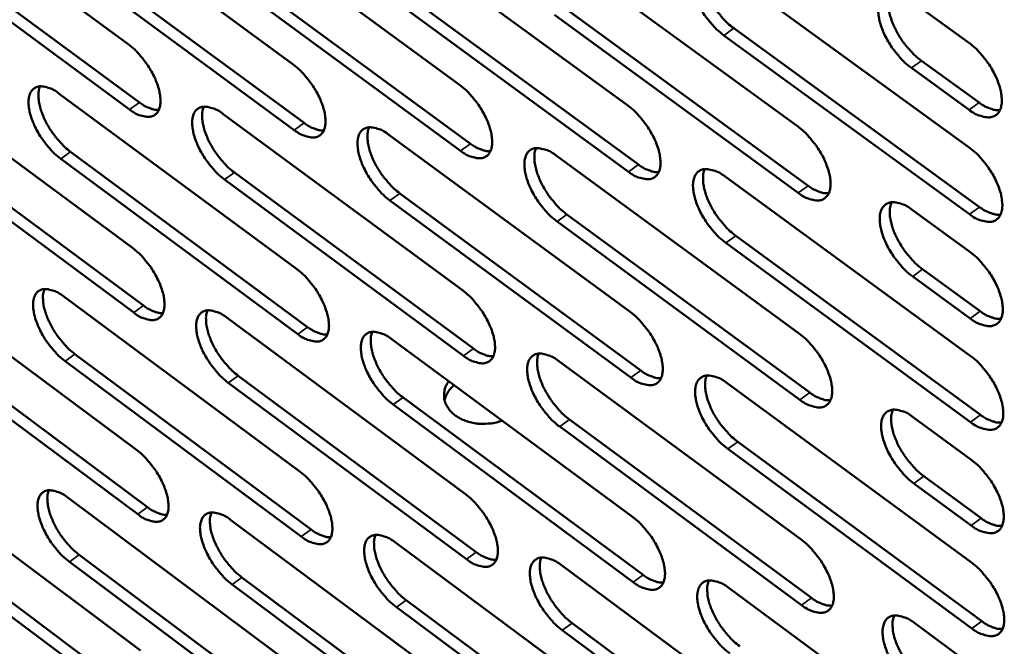
# Model space of a CAD drawing. Units: millimetres. Extents: x 65 to 5854, y 100 to 4100.
# Drawn here: x 4970 to 5055, y 2497 to 2551 of the extents above; entities that cross this region are included whole.
import ezdxf

# ---------------------------------------------------------------- set-up
doc = ezdxf.new("R2010")
doc.units = ezdxf.units.MM
doc.header["$LTSCALE"] = 20
doc.layers.add('Visible (ISO)', color=7, linetype='Continuous', lineweight=50)
doc.layers.add('Visible Narrow (ISO)', color=7, linetype='Continuous', lineweight=35)

msp = doc.modelspace()

# ---------------------------------------------------------------- linework, layer by layer
at = {"layer": 'Visible (ISO)'}
for p, q in [((4959.464, 2563.84), (4979.694, 2548.953)), ((4973.416, 2562.189), (4993.808, 2547.22)), ((4987.506, 2560.522), (5008.063, 2545.471)), ((4960.447, 2558.851), (4980.654, 2543.961)), ((5001.737, 2558.838), (5022.461, 2543.704)), ((4979.808, 2543.363), (4959.601, 2558.258)), ((4974.385, 2557.178), (4994.754, 2542.207)), ((5016.111, 2557.137), (5037.004, 2541.919)), ((4993.906, 2541.605), (4973.538, 2556.581)), ((4988.461, 2555.488), (5008.994, 2540.435)), ((5030.629, 2555.419), (5051.694, 2540.116)), ((5008.145, 2539.83), (4987.612, 2554.888)), ((5002.677, 2553.781), (5023.377, 2538.645)), ((5022.526, 2538.037), (5001.826, 2553.178)), ((5046.705, 2552.662), (5051.646, 2549.081)), ((5017.036, 2552.057), (5037.904, 2536.837)), ((5037.052, 2536.226), (5016.183, 2551.451)), ((5031.539, 2550.316), (5052.579, 2535.011)), ((5051.724, 2534.396), (5030.685, 2549.706)), ((5047.597, 2547.535), (5052.533, 2543.954)), ((5051.677, 2543.34), (5046.741, 2546.922)), ((4959.893, 2546.439), (4980.051, 2531.529)), ((4973.796, 2544.708), (4994.114, 2529.717)), ((4987.836, 2542.961), (5008.318, 2527.887)), ((4960.872, 2541.491), (4981.007, 2526.58)), ((4980.164, 2525.981), (4960.03, 2540.897)), ((5002.016, 2541.196), (5022.664, 2526.039)), ((4994.212, 2524.143), (4973.917, 2539.141)), ((4974.761, 2539.739), (4995.057, 2524.746)), ((5016.337, 2539.413), (5037.153, 2524.172)), ((5008.399, 2522.288), (4987.941, 2537.368)), ((4988.787, 2537.969), (5009.246, 2522.894)), ((5030.803, 2537.612), (5051.789, 2522.287)), ((5022.728, 2520.414), (5002.105, 2535.578)), ((5002.952, 2536.181), (5023.576, 2521.023)), ((5046.819, 2534.77), (5051.742, 2531.185)), ((5017.259, 2534.376), (5038.05, 2519.134)), ((5037.201, 2518.521), (5016.409, 2533.769)), ((5031.709, 2532.553), (5052.67, 2517.225)), ((5051.819, 2516.609), (5030.858, 2531.942)), ((5047.708, 2529.688), (5052.625, 2526.102)), ((4960.319, 2529.164), (4980.405, 2514.233)), ((5051.772, 2525.486), (5046.855, 2529.073)), ((4974.173, 2527.355), (4994.419, 2512.343)), ((4988.163, 2525.528), (5008.571, 2510.434)), ((4961.294, 2524.258), (4981.357, 2509.325)), ((4980.518, 2508.725), (4960.455, 2523.663)), ((5002.292, 2523.684), (5022.865, 2508.505)), ((4975.134, 2522.427), (4995.357, 2507.413)), ((4994.516, 2506.81), (4974.293, 2521.829)), ((5016.562, 2521.82), (5037.301, 2506.558)), ((4989.111, 2520.579), (5009.495, 2505.482)), ((5008.652, 2504.876), (4988.268, 2519.977)), ((5030.975, 2519.938), (5051.883, 2504.591)), ((5003.225, 2518.712), (5023.774, 2503.532)), ((5022.929, 2502.922), (5002.381, 2518.107)), ((5046.931, 2517.013), (5051.836, 2513.422)), ((5037.349, 2500.949), (5016.634, 2516.218)), ((5017.48, 2516.826), (5038.195, 2501.562)), ((5031.877, 2514.922), (5052.761, 2499.573)), ((5051.913, 2498.956), (5031.029, 2514.311)), ((4960.742, 2512.015), (4980.756, 2497.063)), ((5047.817, 2511.974), (5052.716, 2508.383)), ((5051.866, 2507.766), (5046.967, 2511.359)), ((4974.547, 2510.129), (4994.721, 2495.096)), ((4988.489, 2508.224), (5008.823, 2493.108)), ((4961.713, 2507.149), (4981.705, 2492.196)), ((4980.868, 2491.595), (4960.877, 2506.553)), ((5002.567, 2506.301), (5023.065, 2491.101)), ((4975.505, 2505.242), (4995.655, 2490.207)), ((4994.817, 2489.603), (4974.667, 2504.643)), ((5016.785, 2504.358), (5037.449, 2489.074)), ((5008.903, 2487.591), (4988.592, 2502.713)), ((4989.432, 2503.316), (5009.743, 2488.199)), ((5031.145, 2502.396), (5051.976, 2487.027)), ((5003.496, 2501.37), (5023.97, 2486.17)), ((5023.128, 2485.559), (5002.655, 2500.765)), ((5017.7, 2499.406), (5038.339, 2484.121)), ((5047.043, 2499.388), (5051.93, 2495.793)), ((5037.495, 2483.507), (5016.857, 2498.797))]:
    msp.add_line(p, q, dxfattribs=at)
at = {"layer": 'Visible (ISO)', "flags": 128}
for points in [[(5030.685, 2549.706, -0.020046), (5030.111, 2550.176, -0.03578), (5029.821, 2550.474, -0.005912), (5029.213, 2551.21, -0.019302), (5029.039, 2551.445, -0.019277), (5028.713, 2551.961, -0.018431), (5028.415, 2552.526, -0.023182), (5028.202, 2553.024, -0.020371), (5028.01, 2553.61, -0.032104), (5027.914, 2554.057, -0.027384), (5027.865, 2554.591, -0.049838), (5027.889, 2554.981, -0.047797), (5027.992, 2555.375, -0.075156), (5028.151, 2555.664, -0.078348), (5028.38, 2555.883, -0.078726), (5028.666, 2556.02, -0.075514), (5028.992, 2556.066, -0.048345), (5029.233, 2556.04, -0.021275), (5029.767, 2555.906, -0.056577), (5030.165, 2555.738, -0.043312), (5030.629, 2555.419)], [(5028.88, 2556.06, 0.033814), (5028.753, 2555.652, 0.060327), (5028.725, 2555.414, 0.015114), (5028.745, 2554.86, 0.031912), (5028.779, 2554.6, 0.020014), (5028.898, 2554.103, 0.022956), (5029.038, 2553.679, 0.016997), (5029.252, 2553.173, 0.018412), (5029.482, 2552.721, 0.016269), (5029.766, 2552.245, 0.016494), (5030.078, 2551.796, 0.017366), (5030.221, 2551.615, 0.004707), (5030.781, 2550.973, 0.032448), (5031.035, 2550.722, 0.017877), (5031.539, 2550.316)], [(5046.741, 2546.922, -0.020112), (5046.163, 2547.394, -0.035859), (5045.87, 2547.694, -0.005945), (5045.258, 2548.434, -0.019367), (5045.082, 2548.671, -0.019389), (5044.755, 2549.19, -0.018525), (5044.455, 2549.757, -0.023338), (5044.242, 2550.258, -0.02051), (5044.05, 2550.847, -0.032325), (5043.954, 2551.297, -0.027622), (5043.906, 2551.833, -0.050095), (5043.932, 2552.225, -0.048125), (5044.038, 2552.62, -0.075147), (5044.199, 2552.911, -0.078223), (5044.432, 2553.13, -0.078175), (5044.721, 2553.268, -0.075033), (5045.051, 2553.314, -0.048027), (5045.295, 2553.288, -0.021144), (5045.834, 2553.153, -0.056454), (5046.235, 2552.983, -0.043134), (5046.705, 2552.662)], [(5044.927, 2553.306, 0.033949), (5044.797, 2552.897, 0.060482), (5044.769, 2552.657, 0.015206), (5044.788, 2552.101, 0.03205), (5044.821, 2551.839, 0.020131), (5044.94, 2551.34, 0.023076), (5045.08, 2550.914, 0.017082), (5045.295, 2550.406, 0.018507), (5045.526, 2549.951, 0.016333), (5045.812, 2549.474, 0.016569), (5046.125, 2549.022, 0.017408), (5046.27, 2548.841, 0.004726), (5046.833, 2548.196, 0.032495), (5047.089, 2547.944, 0.017918), (5047.597, 2547.535)], [(5051.646, 2549.081, -0.020146), (5052.227, 2548.608, -0.035909), (5052.521, 2548.308, -0.005968), (5053.134, 2547.566, -0.0194), (5053.311, 2547.328, -0.019447), (5053.639, 2546.808, -0.018571), (5053.94, 2546.239, -0.023428), (5054.154, 2545.737, -0.020587), (5054.346, 2545.147, -0.032482), (5054.441, 2544.696, -0.027791), (5054.488, 2544.159, -0.050352), (5054.461, 2543.766, -0.048495), (5054.354, 2543.372, -0.075348), (5054.19, 2543.082, -0.078446), (5053.956, 2542.864, -0.077886), (5053.666, 2542.727, -0.074789), (5053.334, 2542.683, -0.047666), (5053.09, 2542.71, -0.02099), (5052.549, 2542.847, -0.05622), (5052.148, 2543.017, -0.042892), (5051.677, 2543.34)], [(4979.694, 2548.953, -0.019766), (4980.252, 2548.49, -0.035408), (4980.534, 2548.199, -0.005771), (4981.128, 2547.475, -0.019024), (4981.298, 2547.246, -0.018897), (4981.617, 2546.739, -0.018088), (4981.91, 2546.186, -0.022712), (4982.12, 2545.697, -0.019925), (4982.31, 2545.122, -0.031533), (4982.407, 2544.686, -0.026737), (4982.46, 2544.161, -0.049375), (4982.441, 2543.781, -0.047248), (4982.345, 2543.395, -0.075735), (4982.194, 2543.113, -0.07943), (4981.976, 2542.9, -0.080477), (4981.703, 2542.767, -0.076966), (4981.389, 2542.724, -0.048837), (4981.156, 2542.75, -0.021435), (4980.642, 2542.883, -0.056522), (4980.256, 2543.051, -0.043483), (4979.808, 2543.363)], [(4993.808, 2547.22, -0.019829), (4994.37, 2546.756, -0.035488), (4994.654, 2546.463, -0.005803), (4995.252, 2545.735, -0.019087), (4995.423, 2545.505, -0.018999), (4995.744, 2544.995, -0.018175), (4996.038, 2544.439, -0.02285), (4996.249, 2543.949, -0.020048), (4996.44, 2543.371, -0.031725), (4996.536, 2542.932, -0.026945), (4996.588, 2542.405, -0.049597), (4996.567, 2542.023, -0.047533), (4996.469, 2541.635, -0.07572), (4996.316, 2541.352, -0.079301), (4996.095, 2541.138, -0.079972), (4995.818, 2541.005, -0.076529), (4995.501, 2540.962, -0.048564), (4995.267, 2540.988, -0.021327), (4994.747, 2541.123, -0.056429), (4994.358, 2541.291, -0.043337), (4993.906, 2541.605)], [(4973.917, 2539.141, -0.019674), (4973.361, 2539.603, -0.035263), (4973.081, 2539.893, -0.005718), (4972.49, 2540.615, -0.018934), (4972.322, 2540.842, -0.018806), (4972.005, 2541.347, -0.018), (4971.713, 2541.898, -0.022605), (4971.504, 2542.383, -0.019818), (4971.313, 2542.955, -0.031394), (4971.216, 2543.39, -0.026572), (4971.162, 2543.913, -0.049222), (4971.18, 2544.291, -0.047017), (4971.275, 2544.675, -0.075755), (4971.423, 2544.957, -0.079473), (4971.64, 2545.169, -0.080856), (4971.911, 2545.302, -0.077244), (4972.223, 2545.346, -0.049058), (4972.453, 2545.319, -0.021505), (4972.965, 2545.187, -0.056606), (4973.35, 2545.02, -0.043604), (4973.796, 2544.708)], [(4972.149, 2545.342, 0.033063), (4972.033, 2544.944, 0.059391), (4972.01, 2544.713, 0.014585), (4972.037, 2544.171, 0.031168), (4972.072, 2543.92, 0.019428), (4972.192, 2543.434, 0.022347), (4972.331, 2543.022, 0.01655), (4972.541, 2542.529, 0.017926), (4972.767, 2542.087, 0.015895), (4973.044, 2541.624, 0.016087), (4973.347, 2541.185, 0.017037), (4973.485, 2541.011, 0.00455), (4974.029, 2540.382, 0.031967), (4974.274, 2540.137, 0.017545), (4974.761, 2539.739)], [(5008.063, 2545.471, -0.019892), (5008.63, 2545.004, -0.035567), (5008.916, 2544.71, -0.005836), (5009.517, 2543.978, -0.01915), (5009.689, 2543.746, -0.019101), (5010.012, 2543.234, -0.018261), (5010.308, 2542.675, -0.022989), (5010.519, 2542.182, -0.020173), (5010.71, 2541.602, -0.03192), (5010.806, 2541.16, -0.027156), (5010.857, 2540.631, -0.04982), (5010.835, 2540.247, -0.047819), (5010.735, 2539.859, -0.075699), (5010.579, 2539.574, -0.079167), (5010.354, 2539.359, -0.079465), (5010.075, 2539.226, -0.076092), (5009.754, 2539.182, -0.048291), (5009.517, 2539.209, -0.021218), (5008.993, 2539.344, -0.056335), (5008.601, 2539.513, -0.04319), (5008.145, 2539.83)], [(4980.654, 2543.961, 0.025808), (4981.001, 2543.719, 0.039141), (4981.249, 2543.591, 0.008862), (4981.575, 2543.46, 0.012314), (4981.812, 2543.375, 0.05464), (4981.991, 2543.338, 0.030518), (4982.316, 2543.326)], [(4987.941, 2537.368, -0.019737), (4987.382, 2537.832, -0.035342), (4987.099, 2538.123, -0.00575), (4986.504, 2538.849, -0.018996), (4986.335, 2539.078, -0.018906), (4986.016, 2539.585, -0.018085), (4985.723, 2540.138, -0.022741), (4985.513, 2540.626, -0.01994), (4985.322, 2541.201, -0.031585), (4985.226, 2541.638, -0.026778), (4985.173, 2542.163, -0.049444), (4985.192, 2542.543, -0.047302), (4985.289, 2542.929, -0.075743), (4985.44, 2543.212, -0.079347), (4985.66, 2543.425, -0.080353), (4985.933, 2543.558, -0.076807), (4986.249, 2543.602, -0.048784), (4986.482, 2543.575, -0.021397), (4986.999, 2543.442, -0.056513), (4987.386, 2543.274, -0.043458), (4987.836, 2542.961)], [(4986.165, 2543.598, 0.033199), (4986.046, 2543.198, 0.059557), (4986.023, 2542.965, 0.014678), (4986.048, 2542.422, 0.031304), (4986.084, 2542.169, 0.019537), (4986.203, 2541.681, 0.022461), (4986.343, 2541.267, 0.016631), (4986.554, 2540.771, 0.018015), (4986.78, 2540.328, 0.015957), (4987.059, 2539.862, 0.016158), (4987.364, 2539.421, 0.017082), (4987.503, 2539.246, 0.00457), (4988.05, 2538.615, 0.032022), (4988.296, 2538.369, 0.017589), (4988.787, 2537.969)], [(5022.461, 2543.704, -0.019956), (5023.032, 2543.235, -0.035648), (5023.32, 2542.939, -0.005869), (5023.926, 2542.204, -0.019213), (5024.099, 2541.97, -0.019205), (5024.423, 2541.456, -0.018349), (5024.72, 2540.894, -0.02313), (5024.932, 2540.398, -0.0203), (5025.124, 2539.815, -0.032116), (5025.219, 2539.371, -0.02737), (5025.269, 2538.84, -0.050043), (5025.245, 2538.453, -0.048105), (5025.143, 2538.064, -0.075674), (5024.985, 2537.778, -0.079029), (5024.757, 2537.562, -0.078956), (5024.474, 2537.428, -0.075654), (5024.15, 2537.385, -0.04802), (5023.911, 2537.412, -0.021108), (5023.381, 2537.548, -0.05624), (5022.987, 2537.718, -0.043043), (5022.526, 2538.037)], [(5052.533, 2543.954, 0.026831), (5052.906, 2543.699, 0.040408), (5053.175, 2543.563, 0.009495), (5053.526, 2543.429, 0.013187), (5053.783, 2543.343, 0.056396), (5053.976, 2543.308, 0.03173), (5054.325, 2543.306)], [(4994.754, 2542.207, 0.026006), (4995.106, 2541.962, 0.039385), (4995.358, 2541.832, 0.008984), (4995.688, 2541.7, 0.012486), (4995.93, 2541.615, 0.054995), (4996.111, 2541.578, 0.030758), (4996.441, 2541.568)], [(5002.105, 2535.578, -0.0198), (5001.541, 2536.043, -0.035421), (5001.257, 2536.337, -0.005782), (5000.658, 2537.066, -0.019059), (5000.487, 2537.296, -0.019007), (5000.167, 2537.806, -0.018171), (4999.872, 2538.362, -0.022879), (4999.662, 2538.852, -0.020064), (4999.471, 2539.43, -0.031779), (4999.374, 2539.869, -0.026987), (4999.323, 2540.396, -0.049666), (4999.344, 2540.778, -0.047587), (4999.442, 2541.166, -0.075727), (4999.596, 2541.45, -0.079217), (4999.818, 2541.664, -0.079848), (5000.096, 2541.797, -0.07637), (5000.414, 2541.841, -0.048511), (5000.649, 2541.814, -0.021288), (5001.171, 2541.679, -0.056419), (5001.561, 2541.511, -0.043311), (5002.016, 2541.196)], [(5000.319, 2541.836, 0.033334), (5000.199, 2541.434, 0.05972), (5000.175, 2541.201, 0.014771), (5000.199, 2540.655, 0.03144), (5000.235, 2540.4, 0.019647), (5000.354, 2539.91, 0.022575), (5000.494, 2539.494, 0.016711), (5000.706, 2538.996, 0.018105), (5000.933, 2538.551, 0.016019), (5001.213, 2538.084, 0.01623), (5001.519, 2537.641, 0.017126), (5001.659, 2537.464, 0.00459), (5002.21, 2536.831, 0.032078), (5002.458, 2536.583, 0.017632), (5002.952, 2536.181)], [(5037.004, 2541.919, -0.020021), (5037.579, 2541.448, -0.035728), (5037.87, 2541.15, -0.005902), (5038.479, 2540.411, -0.019277), (5038.654, 2540.176, -0.019309), (5038.979, 2539.66, -0.018438), (5039.278, 2539.095, -0.023273), (5039.491, 2538.597, -0.020429), (5039.682, 2538.011, -0.032315), (5039.778, 2537.564, -0.027587), (5039.826, 2537.031, -0.050267), (5039.801, 2536.642, -0.048392), (5039.696, 2536.251, -0.075644), (5039.535, 2535.963, -0.078887), (5039.305, 2535.748, -0.078446), (5039.018, 2535.613, -0.075217), (5038.691, 2535.57, -0.047749), (5038.449, 2535.597, -0.020999), (5037.914, 2535.734, -0.056144), (5037.517, 2535.905, -0.042895), (5037.052, 2536.226)], [(5008.994, 2540.435, 0.026205), (5009.352, 2540.187, 0.039628), (5009.608, 2540.056, 0.009107), (5009.943, 2539.923, 0.01266), (5010.188, 2539.838, 0.05535), (5010.372, 2539.801, 0.030998), (5010.706, 2539.793)], [(5016.409, 2533.769, -0.019863), (5015.842, 2534.237, -0.035501), (5015.555, 2534.532, -0.005815), (5014.953, 2535.265, -0.019121), (5014.781, 2535.496, -0.01911), (5014.459, 2536.008, -0.018258), (5014.162, 2536.568, -0.023019), (5013.951, 2537.06, -0.020189), (5013.76, 2537.641, -0.031974), (5013.664, 2538.083, -0.027198), (5013.614, 2538.611, -0.049889), (5013.636, 2538.996, -0.047873), (5013.737, 2539.385, -0.075705), (5013.893, 2539.67, -0.079082), (5014.118, 2539.884, -0.079341), (5014.399, 2540.018, -0.075933), (5014.721, 2540.062, -0.048238), (5014.959, 2540.035, -0.021179), (5015.485, 2539.9, -0.056324), (5015.879, 2539.73, -0.043164), (5016.337, 2539.413)], [(5014.615, 2540.057, 0.033468), (5014.493, 2539.653, 0.05988), (5014.468, 2539.418, 0.014863), (5014.492, 2538.87, 0.031576), (5014.527, 2538.614, 0.019758), (5014.646, 2538.122, 0.022689), (5014.786, 2537.704, 0.016792), (5014.999, 2537.204, 0.018195), (5015.227, 2536.757, 0.016081), (5015.509, 2536.287, 0.016301), (5015.816, 2535.842, 0.017171), (5015.957, 2535.665, 0.00461), (5016.511, 2535.028, 0.032132), (5016.761, 2534.78, 0.017676), (5017.259, 2534.376)], [(5051.694, 2540.116, -0.020085), (5052.273, 2539.643, -0.035809), (5052.567, 2539.342, -0.005935), (5053.179, 2538.601, -0.019341), (5053.356, 2538.364, -0.019415), (5053.683, 2537.845, -0.018528), (5053.983, 2537.277, -0.023417), (5054.196, 2536.777, -0.020559), (5054.388, 2536.188, -0.032516), (5054.483, 2535.738, -0.027806), (5054.531, 2535.203, -0.050491), (5054.504, 2534.812, -0.048679), (5054.397, 2534.42, -0.075609), (5054.233, 2534.131, -0.078741), (5054, 2533.914, -0.077935), (5053.709, 2533.779, -0.074779), (5053.379, 2533.736, -0.047479), (5053.135, 2533.764, -0.020888), (5052.595, 2533.902, -0.056047), (5052.194, 2534.073, -0.042747), (5051.724, 2534.396)], [(5023.377, 2538.645, 0.026404), (5023.74, 2538.394, 0.039872), (5024, 2538.262, 0.009231), (5024.34, 2538.128, 0.012834), (5024.589, 2538.043, 0.055704), (5024.776, 2538.006, 0.031238), (5025.115, 2538)], [(5030.858, 2531.942, -0.019927), (5030.286, 2532.412, -0.035581), (5029.997, 2532.71, -0.005847), (5029.391, 2533.445, -0.019185), (5029.218, 2533.679, -0.019213), (5028.894, 2534.193, -0.018346), (5028.596, 2534.755, -0.02316), (5028.384, 2535.25, -0.020316), (5028.193, 2535.834, -0.032171), (5028.097, 2536.278, -0.027413), (5028.048, 2536.809, -0.050113), (5028.072, 2537.196, -0.048159), (5028.175, 2537.586, -0.075679), (5028.334, 2537.872, -0.078943), (5028.562, 2538.087, -0.078832), (5028.846, 2538.222, -0.075495), (5029.171, 2538.265, -0.047967), (5029.411, 2538.238, -0.021069), (5029.943, 2538.102, -0.056228), (5030.339, 2537.932, -0.043017), (5030.803, 2537.612)], [(5029.054, 2538.259, 0.033602), (5028.931, 2537.854, 0.060038), (5028.905, 2537.617, 0.014954), (5028.927, 2537.067, 0.031711), (5028.962, 2536.809, 0.019869), (5029.081, 2536.316, 0.022803), (5029.221, 2535.896, 0.016874), (5029.435, 2535.393, 0.018285), (5029.664, 2534.944, 0.016143), (5029.947, 2534.472, 0.016373), (5030.257, 2534.026, 0.017215), (5030.399, 2533.847, 0.004629), (5030.956, 2533.208, 0.032186), (5031.208, 2532.958, 0.017719), (5031.709, 2532.553)], [(5037.904, 2536.837, 0.026603), (5038.272, 2536.584, 0.040115), (5038.537, 2536.449, 0.009356), (5038.883, 2536.315, 0.01301), (5039.135, 2536.229, 0.056057), (5039.325, 2536.193, 0.031478), (5039.669, 2536.189)], [(5046.855, 2529.073, -0.019991), (5046.279, 2529.546, -0.035659), (5045.987, 2529.845, -0.00588), (5045.377, 2530.585, -0.019248), (5045.202, 2530.82, -0.019325), (5044.876, 2531.337, -0.018439), (5044.577, 2531.902, -0.023316), (5044.365, 2532.4, -0.020454), (5044.173, 2532.986, -0.032392), (5044.078, 2533.433, -0.027652), (5044.03, 2533.966, -0.050372), (5044.056, 2534.355, -0.04849), (5044.161, 2534.746, -0.07567), (5044.323, 2535.034, -0.078815), (5044.554, 2535.25, -0.078278), (5044.842, 2535.385, -0.075015), (5045.171, 2535.428, -0.047653), (5045.414, 2535.401, -0.020939), (5045.951, 2535.263, -0.056106), (5046.351, 2535.092, -0.04284), (5046.819, 2534.77)], [(5045.041, 2535.421, 0.033736), (5044.916, 2535.014, 0.060194), (5044.889, 2534.776, 0.015046), (5044.91, 2534.223, 0.031848), (5044.945, 2533.964, 0.019985), (5045.064, 2533.468, 0.022921), (5045.204, 2533.046, 0.016957), (5045.419, 2532.541, 0.018378), (5045.649, 2532.09, 0.016205), (5045.934, 2531.616, 0.016446), (5046.245, 2531.168, 0.017256), (5046.388, 2530.988, 0.004647), (5046.949, 2530.346, 0.032233), (5047.203, 2530.095, 0.017759), (5047.708, 2529.688)], [(5052.579, 2535.011, 0.026803), (5052.952, 2534.755, 0.040359), (5053.221, 2534.619, 0.009481), (5053.572, 2534.484, 0.013187), (5053.829, 2534.398, 0.056409), (5054.022, 2534.362, 0.031719), (5054.37, 2534.359)], [(4980.051, 2531.529, -0.019649), (4980.607, 2531.067, -0.035213), (4980.888, 2530.776, -0.005709), (4981.48, 2530.052, -0.01891), (4981.649, 2529.825, -0.018837), (4981.966, 2529.32, -0.018006), (4982.258, 2528.768, -0.022691), (4982.467, 2528.283, -0.019872), (4982.658, 2527.71, -0.031597), (4982.754, 2527.277, -0.026763), (4982.807, 2526.755, -0.049643), (4982.788, 2526.378, -0.047604), (4982.692, 2525.996, -0.07626), (4982.542, 2525.716, -0.080034), (4982.324, 2525.506, -0.080585), (4982.052, 2525.377, -0.076938), (4981.739, 2525.335, -0.04845), (4981.508, 2525.363, -0.021226), (4980.995, 2525.499, -0.056173), (4980.61, 2525.667, -0.043184), (4980.164, 2525.981)], [(5051.742, 2531.185, -0.020025), (5052.32, 2530.711, -0.035708), (5052.613, 2530.411, -0.005903), (5053.224, 2529.67, -0.019282), (5053.4, 2529.434, -0.019382), (5053.726, 2528.916, -0.018484), (5054.027, 2528.349, -0.023405), (5054.239, 2527.85, -0.020531), (5054.431, 2527.262, -0.03255), (5054.526, 2526.814, -0.027821), (5054.573, 2526.281, -0.050631), (5054.546, 2525.891, -0.048863), (5054.439, 2525.501, -0.075871), (5054.276, 2525.214, -0.079034), (5054.043, 2524.999, -0.077982), (5053.753, 2524.865, -0.074766), (5053.423, 2524.823, -0.047293), (5053.179, 2524.852, -0.020787), (5052.64, 2524.991, -0.055875), (5052.241, 2525.163, -0.042601), (5051.772, 2525.486)], [(4994.114, 2529.717, -0.019712), (4994.675, 2529.253, -0.035291), (4994.958, 2528.96, -0.005741), (4995.554, 2528.233, -0.018972), (4995.724, 2528.004, -0.018937), (4996.043, 2527.497, -0.018091), (4996.337, 2526.942, -0.022829), (4996.546, 2526.454, -0.019995), (4996.737, 2525.879, -0.03179), (4996.833, 2525.443, -0.026972), (4996.885, 2524.919, -0.049867), (4996.864, 2524.54, -0.047893), (4996.766, 2524.157, -0.076244), (4996.613, 2523.876, -0.079901), (4996.392, 2523.666, -0.080077), (4996.117, 2523.535, -0.076501), (4995.801, 2523.494, -0.04818), (4995.568, 2523.522, -0.021119), (4995.05, 2523.659, -0.05608), (4994.663, 2523.828, -0.043039), (4994.212, 2524.143)], [(4974.293, 2521.829, -0.019559), (4973.74, 2522.29, -0.035069), (4973.461, 2522.58, -0.005657), (4972.871, 2523.302, -0.018821), (4972.704, 2523.528, -0.018745), (4972.388, 2524.03, -0.017918), (4972.097, 2524.579, -0.022584), (4971.889, 2525.062, -0.019765), (4971.699, 2525.632, -0.031458), (4971.603, 2526.063, -0.026598), (4971.549, 2526.583, -0.049488), (4971.567, 2526.958, -0.047371), (4971.661, 2527.339, -0.07628), (4971.809, 2527.618, -0.080079), (4972.025, 2527.827, -0.080968), (4972.295, 2527.957, -0.077216), (4972.605, 2527.998, -0.04867), (4972.835, 2527.971, -0.021296), (4973.346, 2527.836, -0.056255), (4973.729, 2527.667, -0.043304), (4974.173, 2527.355)], [(4972.527, 2527.995, 0.032852), (4972.414, 2527.598, 0.059098), (4972.393, 2527.369, 0.014427), (4972.422, 2526.831, 0.03097), (4972.458, 2526.582, 0.019291), (4972.578, 2526.1, 0.0222), (4972.717, 2525.691, 0.016433), (4972.927, 2525.201, 0.017805), (4973.152, 2524.763, 0.015775), (4973.428, 2524.303, 0.015972), (4973.729, 2523.866, 0.016892), (4973.866, 2523.694, 0.004476), (4974.407, 2523.068, 0.031713), (4974.65, 2522.825, 0.017393), (4975.134, 2522.427)], [(5008.318, 2527.887, -0.019775), (5008.883, 2527.42, -0.03537), (5009.168, 2527.126, -0.005773), (5009.768, 2526.395, -0.019034), (5009.939, 2526.165, -0.019039), (5010.259, 2525.655, -0.018177), (5010.555, 2525.098, -0.022967), (5010.765, 2524.608, -0.020119), (5010.956, 2524.03, -0.031985), (5011.051, 2523.591, -0.027184), (5011.102, 2523.066, -0.050092), (5011.08, 2522.684, -0.048181), (5010.98, 2522.299, -0.076223), (5010.825, 2522.018, -0.079764), (5010.601, 2521.806, -0.079567), (5010.322, 2521.676, -0.076064), (5010.003, 2521.635, -0.04791), (5009.767, 2521.663, -0.021011), (5009.244, 2521.801, -0.055987), (5008.854, 2521.971, -0.042894), (5008.399, 2522.288)], [(4981.007, 2526.58, 0.025753), (4981.354, 2526.336, 0.039047), (4981.602, 2526.207, 0.008834), (4981.928, 2526.074, 0.012308), (4982.165, 2525.989, 0.054653), (4982.343, 2525.951, 0.030492), (4982.668, 2525.938)], [(4988.268, 2519.977, -0.019621), (4987.71, 2520.441, -0.035147), (4987.429, 2520.732, -0.005688), (4986.836, 2521.458, -0.018882), (4986.668, 2521.685, -0.018845), (4986.35, 2522.19, -0.018002), (4986.058, 2522.741, -0.02272), (4985.849, 2523.226, -0.019887), (4985.659, 2523.799, -0.03165), (4985.563, 2524.233, -0.026804), (4985.51, 2524.754, -0.049712), (4985.529, 2525.132, -0.047659), (4985.625, 2525.514, -0.076268), (4985.776, 2525.794, -0.07995), (4985.995, 2526.004, -0.080461), (4986.268, 2526.134, -0.07678), (4986.582, 2526.175, -0.048398), (4986.814, 2526.148, -0.021188), (4987.329, 2526.012, -0.056163), (4987.715, 2525.843, -0.043159), (4988.163, 2525.528)], [(4986.493, 2526.172, 0.032988), (4986.378, 2525.773, 0.059264), (4986.356, 2525.543, 0.01452), (4986.384, 2525.002, 0.031106), (4986.42, 2524.752, 0.019399), (4986.54, 2524.268, 0.022312), (4986.68, 2523.857, 0.016512), (4986.89, 2523.365, 0.017893), (4987.116, 2522.925, 0.015835), (4987.394, 2522.462, 0.016042), (4987.696, 2522.024, 0.016936), (4987.834, 2521.851, 0.004496), (4988.378, 2521.223, 0.031768), (4988.623, 2520.978, 0.017436), (4989.111, 2520.579)], [(5022.664, 2526.039, -0.019838), (5023.232, 2525.57, -0.03545), (5023.52, 2525.274, -0.005805), (5024.124, 2524.54, -0.019096), (5024.296, 2524.308, -0.019141), (5024.618, 2523.796, -0.018264), (5024.915, 2523.235, -0.023108), (5025.126, 2522.743, -0.020245), (5025.316, 2522.162, -0.032183), (5025.412, 2521.721, -0.027399), (5025.461, 2521.193, -0.050318), (5025.438, 2520.809, -0.04847), (5025.335, 2520.424, -0.076198), (5025.178, 2520.141, -0.079623), (5024.951, 2519.929, -0.079056), (5024.669, 2519.797, -0.075627), (5024.346, 2519.757, -0.047641), (5024.108, 2519.785, -0.020903), (5023.58, 2519.924, -0.055893), (5023.188, 2520.095, -0.042749), (5022.728, 2520.414)], [(5052.625, 2526.102, 0.026774), (5052.998, 2525.844, 0.04031), (5053.267, 2525.708, 0.009467), (5053.618, 2525.572, 0.013185), (5053.874, 2525.486, 0.05642), (5054.067, 2525.45, 0.031707), (5054.415, 2525.447)], [(4995.057, 2524.746, 0.02595), (4995.409, 2524.5, 0.039289), (4995.661, 2524.369, 0.008956), (4995.991, 2524.235, 0.012481), (4996.232, 2524.15, 0.05501), (4996.413, 2524.112, 0.030732), (4996.743, 2524.101)], [(5002.381, 2518.107, -0.019683), (5001.819, 2518.573, -0.035226), (5001.536, 2518.866, -0.00572), (5000.939, 2519.595, -0.018944), (5000.769, 2519.823, -0.018946), (5000.45, 2520.331, -0.018088), (5000.156, 2520.885, -0.022858), (4999.947, 2521.373, -0.02001), (4999.756, 2521.948, -0.031843), (4999.661, 2522.384, -0.027014), (4999.609, 2522.908, -0.049937), (4999.63, 2523.287, -0.047947), (4999.728, 2523.671, -0.076251), (4999.881, 2523.952, -0.079816), (5000.103, 2524.162, -0.079953), (5000.379, 2524.293, -0.076343), (5000.697, 2524.334, -0.048128), (5000.931, 2524.306, -0.021081), (5001.451, 2524.169, -0.05607), (5001.84, 2524, -0.043014), (5002.292, 2523.684)], [(5000.597, 2524.33, 0.033122), (5000.48, 2523.93, 0.059428), (5000.457, 2523.698, 0.014612), (5000.484, 2523.155, 0.031241), (5000.52, 2522.904, 0.019507), (5000.64, 2522.417, 0.022424), (5000.78, 2522.005, 0.016592), (5000.992, 2521.51, 0.017981), (5001.218, 2521.069, 0.015896), (5001.497, 2520.604, 0.016112), (5001.801, 2520.164, 0.016979), (5001.94, 2519.99, 0.004515), (5002.488, 2519.359, 0.031822), (5002.734, 2519.113, 0.017479), (5003.225, 2518.712)], [(5037.153, 2524.172, -0.019901), (5037.726, 2523.701, -0.035529), (5038.016, 2523.403, -0.005838), (5038.623, 2522.665, -0.019159), (5038.797, 2522.432, -0.019245), (5039.121, 2521.917, -0.018352), (5039.419, 2521.354, -0.02325), (5039.63, 2520.859, -0.020373), (5039.822, 2520.276, -0.032382), (5039.917, 2519.832, -0.027616), (5039.965, 2519.302, -0.050544), (5039.94, 2518.916, -0.048759), (5039.835, 2518.529, -0.076167), (5039.675, 2518.245, -0.079477), (5039.445, 2518.032, -0.078542), (5039.16, 2517.9, -0.07519), (5038.834, 2517.86, -0.047373), (5038.593, 2517.889, -0.020794), (5038.06, 2518.028, -0.055799), (5037.665, 2518.2, -0.042603), (5037.201, 2518.521)], [(5009.246, 2522.894, 0.026148), (5009.603, 2522.645, 0.039531), (5009.859, 2522.512, 0.009078), (5010.195, 2522.378, 0.012654), (5010.439, 2522.292, 0.055366), (5010.623, 2522.255, 0.030972), (5010.957, 2522.246)], [(5016.634, 2516.218, -0.019746), (5016.068, 2516.686, -0.035305), (5015.782, 2516.981, -0.005752), (5015.182, 2517.713, -0.019006), (5015.011, 2517.944, -0.019047), (5014.69, 2518.453, -0.018174), (5014.395, 2519.011, -0.022997), (5014.185, 2519.5, -0.020135), (5013.994, 2520.078, -0.032039), (5013.899, 2520.517, -0.027226), (5013.848, 2521.043, -0.050162), (5013.871, 2521.425, -0.048236), (5013.971, 2521.809, -0.076229), (5014.127, 2522.091, -0.079678), (5014.351, 2522.303, -0.079442), (5014.631, 2522.434, -0.075906), (5014.952, 2522.475, -0.047858), (5015.188, 2522.447, -0.020973), (5015.713, 2522.309, -0.055977), (5016.105, 2522.139, -0.042869), (5016.562, 2521.82)], [(5014.841, 2522.47, 0.033256), (5014.723, 2522.068, 0.059589), (5014.699, 2521.835, 0.014704), (5014.725, 2521.29, 0.031376), (5014.76, 2521.037, 0.019616), (5014.88, 2520.549, 0.022537), (5015.02, 2520.134, 0.016671), (5015.233, 2519.637, 0.018069), (5015.46, 2519.194, 0.015957), (5015.741, 2518.727, 0.016182), (5016.047, 2518.285, 0.017023), (5016.186, 2518.11, 0.004534), (5016.737, 2517.476, 0.031875), (5016.986, 2517.229, 0.017522), (5017.48, 2516.826)], [(5051.789, 2522.287, -0.019965), (5052.366, 2521.813, -0.035609), (5052.658, 2521.513, -0.005871), (5053.269, 2520.772, -0.019223), (5053.444, 2520.537, -0.01935), (5053.77, 2520.02, -0.018441), (5054.07, 2519.454, -0.023394), (5054.282, 2518.956, -0.020503), (5054.473, 2518.37, -0.032583), (5054.568, 2517.924, -0.027837), (5054.615, 2517.392, -0.05077), (5054.588, 2517.004, -0.049049), (5054.481, 2516.615, -0.076132), (5054.318, 2516.33, -0.079327), (5054.086, 2516.116, -0.078028), (5053.796, 2515.984, -0.074752), (5053.467, 2515.944, -0.047107), (5053.224, 2515.973, -0.020685), (5052.686, 2516.114, -0.055703), (5052.287, 2516.286, -0.042456), (5051.819, 2516.609)], [(5023.576, 2521.023, 0.026346), (5023.939, 2520.771, 0.039774), (5024.199, 2520.637, 0.009202), (5024.54, 2520.502, 0.012829), (5024.788, 2520.416, 0.055722), (5024.975, 2520.379, 0.031212), (5025.313, 2520.372)], [(5031.029, 2514.311, -0.019809), (5030.46, 2514.781, -0.035383), (5030.172, 2515.078, -0.005784), (5029.567, 2515.813, -0.019068), (5029.395, 2516.045, -0.01915), (5029.073, 2516.557, -0.018261), (5028.776, 2517.117, -0.023138), (5028.565, 2517.61, -0.020261), (5028.375, 2518.19, -0.032237), (5028.279, 2518.632, -0.027442), (5028.23, 2519.159, -0.050388), (5028.254, 2519.543, -0.048524), (5028.357, 2519.929, -0.076203), (5028.515, 2520.213, -0.079536), (5028.742, 2520.425, -0.078931), (5029.026, 2520.556, -0.075469), (5029.349, 2520.597, -0.047589), (5029.588, 2520.569, -0.020864), (5030.119, 2520.43, -0.055883), (5030.513, 2520.259, -0.042723), (5030.975, 2519.938)], [(5029.228, 2520.592, 0.033389), (5029.107, 2520.188, 0.059748), (5029.083, 2519.954, 0.014795), (5029.107, 2519.406, 0.031509), (5029.143, 2519.151, 0.019726), (5029.263, 2518.661, 0.02265), (5029.403, 2518.245, 0.016751), (5029.616, 2517.746, 0.018158), (5029.845, 2517.3, 0.016018), (5030.127, 2516.831, 0.016253), (5030.434, 2516.388, 0.017066), (5030.575, 2516.212, 0.004553), (5031.129, 2515.575, 0.031928), (5031.38, 2515.326, 0.017564), (5031.877, 2514.922)], [(5011.711, 2516.734, -0.028849), (5011.079, 2516.542, -0.047176), (5010.678, 2516.485, -0.011123), (5009.9, 2516.464, -0.028218), (5009.594, 2516.48, -0.030486), (5009.084, 2516.567, -0.02924), (5008.567, 2516.721, -0.035565), (5008.129, 2516.916, -0.03351), (5007.698, 2517.184, -0.043501), (5007.366, 2517.47, -0.04166), (5007.075, 2517.822, -0.052115), (5006.879, 2518.179, -0.051452), (5006.759, 2518.573, -0.055403), (5006.737, 2518.846, -0.029334), (5006.782, 2519.36, -0.075544), (5006.883, 2519.693, -0.053741), (5007.14, 2520.107)], [(5007.602, 2519.766, 0.043707), (5007.307, 2519.489, 0.043707), (5007.065, 2519.166, 0.040153), (5006.894, 2518.835, 0.040153), (5006.779, 2518.481)], [(5038.05, 2519.134, 0.026545), (5038.418, 2518.879, 0.040017), (5038.683, 2518.744, 0.009326), (5039.029, 2518.608, 0.013006), (5039.281, 2518.522, 0.056076), (5039.47, 2518.485, 0.031453), (5039.814, 2518.479)], [(5046.967, 2511.359, -0.019873), (5046.393, 2511.831, -0.035461), (5046.103, 2512.131, -0.005817), (5045.494, 2512.869, -0.019131), (5045.321, 2513.103, -0.019261), (5044.997, 2513.617, -0.018353), (5044.698, 2514.181, -0.023293), (5044.487, 2514.676, -0.020399), (5044.296, 2515.26, -0.032459), (5044.201, 2515.703, -0.027682), (5044.153, 2516.233, -0.050649), (5044.179, 2516.619, -0.048859), (5044.284, 2517.007, -0.076194), (5044.445, 2517.291, -0.079403), (5044.676, 2517.504, -0.078373), (5044.963, 2517.636, -0.074988), (5045.29, 2517.677, -0.047278), (5045.532, 2517.648, -0.020735), (5046.067, 2517.508, -0.055762), (5046.465, 2517.336, -0.042549), (5046.931, 2517.013)], [(5045.155, 2517.67, 0.033523), (5045.033, 2517.265, 0.059905), (5045.008, 2517.029, 0.014885), (5045.032, 2516.479, 0.031646), (5045.067, 2516.223, 0.01984), (5045.187, 2515.731, 0.022767), (5045.327, 2515.312, 0.016834), (5045.541, 2514.811, 0.01825), (5045.771, 2514.363, 0.016079), (5046.055, 2513.892, 0.016325), (5046.364, 2513.447, 0.017106), (5046.505, 2513.27, 0.00457), (5047.063, 2512.63, 0.031973), (5047.316, 2512.38, 0.017603), (5047.817, 2511.974)], [(5052.67, 2517.225, 0.026745), (5053.043, 2516.968, 0.04026), (5053.312, 2516.831, 0.009452), (5053.664, 2516.694, 0.013183), (5053.92, 2516.608, 0.05643), (5054.112, 2516.571, 0.031694), (5054.46, 2516.567)], [(4980.405, 2514.233, -0.019534), (4980.959, 2513.771, -0.035019), (4981.239, 2513.48, -0.005648), (4981.83, 2512.757, -0.018797), (4981.997, 2512.531, -0.018776), (4982.313, 2512.028, -0.017924), (4982.605, 2511.478, -0.02267), (4982.812, 2510.996, -0.019819), (4983.002, 2510.426, -0.031661), (4983.098, 2509.995, -0.026789), (4983.151, 2509.476, -0.049911), (4983.132, 2509.102, -0.047964), (4983.036, 2508.723, -0.076784), (4982.887, 2508.447, -0.080635), (4982.669, 2508.24, -0.080686), (4982.398, 2508.113, -0.076902), (4982.087, 2508.074, -0.048063), (4981.857, 2508.104, -0.021019), (4981.345, 2508.242, -0.055826), (4980.962, 2508.411, -0.042886), (4980.518, 2508.725)], [(5051.836, 2513.422, -0.019906), (5052.412, 2512.948, -0.035509), (5052.704, 2512.649, -0.005839), (5053.314, 2511.908, -0.019164), (5053.488, 2511.674, -0.019318), (5053.813, 2511.158, -0.018398), (5054.112, 2510.592, -0.023383), (5054.324, 2510.097, -0.020475), (5054.515, 2509.511, -0.032617), (5054.61, 2509.067, -0.027852), (5054.657, 2508.537, -0.05091), (5054.63, 2508.15, -0.049235), (5054.523, 2507.763, -0.076394), (5054.361, 2507.479, -0.079619), (5054.129, 2507.268, -0.078071), (5053.84, 2507.137, -0.074736), (5053.511, 2507.097, -0.04692), (5053.269, 2507.127, -0.020584), (5052.731, 2507.269, -0.055533), (5052.334, 2507.442, -0.042311), (5051.866, 2507.766)], [(4994.419, 2512.343, -0.019596), (4994.977, 2511.878, -0.035097), (4995.259, 2511.586, -0.005679), (4995.854, 2510.859, -0.018858), (4996.022, 2510.632, -0.018876), (4996.34, 2510.126, -0.018009), (4996.633, 2509.574, -0.022807), (4996.841, 2509.089, -0.019941), (4997.031, 2508.516, -0.031854), (4997.127, 2508.083, -0.026999), (4997.179, 2507.563, -0.050137), (4997.158, 2507.186, -0.048255), (4997.06, 2506.806, -0.076768), (4996.908, 2506.529, -0.080499), (4996.688, 2506.321, -0.080175), (4996.414, 2506.194, -0.076466), (4996.099, 2506.155, -0.047796), (4995.866, 2506.184, -0.020912), (4995.35, 2506.323, -0.055735), (4994.965, 2506.494, -0.042744), (4994.516, 2506.81)], [(4974.667, 2504.643, -0.019445), (4974.115, 2505.104, -0.034877), (4973.837, 2505.394, -0.005597), (4973.249, 2506.115, -0.018709), (4973.083, 2506.339, -0.018685), (4972.769, 2506.84, -0.017837), (4972.479, 2507.387, -0.022563), (4972.272, 2507.867, -0.019713), (4972.082, 2508.434, -0.031521), (4971.986, 2508.862, -0.026623), (4971.932, 2509.379, -0.049755), (4971.95, 2509.752, -0.047728), (4972.044, 2510.129, -0.076805), (4972.192, 2510.405, -0.080683), (4972.407, 2510.611, -0.081072), (4972.676, 2510.738, -0.077181), (4972.985, 2510.777, -0.048281), (4973.214, 2510.748, -0.021088), (4973.723, 2510.611, -0.055907), (4974.105, 2510.442, -0.043005), (4974.547, 2510.129)], [(4972.902, 2510.774, 0.032641), (4972.793, 2510.379, 0.058803), (4972.772, 2510.152, 0.014269), (4972.804, 2509.617, 0.030772), (4972.84, 2509.37, 0.019154), (4972.962, 2508.892, 0.022053), (4973.101, 2508.486, 0.016317), (4973.311, 2507.999, 0.017684), (4973.534, 2507.565, 0.015655), (4973.809, 2507.108, 0.015857), (4974.109, 2506.674, 0.016748), (4974.243, 2506.504, 0.004404), (4974.782, 2505.88, 0.031462), (4975.024, 2505.638, 0.017243), (4975.505, 2505.242)], [(5008.571, 2510.434, -0.019658), (5009.134, 2509.967, -0.035175), (5009.418, 2509.673, -0.005711), (5010.016, 2508.943, -0.018919), (5010.186, 2508.714, -0.018977), (5010.505, 2508.206, -0.018094), (5010.8, 2507.65, -0.022946), (5011.009, 2507.163, -0.020065), (5011.199, 2506.588, -0.03205), (5011.294, 2506.152, -0.027212), (5011.345, 2505.63, -0.050365), (5011.323, 2505.251, -0.048546), (5011.223, 2504.87, -0.076747), (5011.068, 2504.591, -0.080358), (5010.846, 2504.383, -0.079662), (5010.568, 2504.255, -0.076029), (5010.25, 2504.217, -0.047529), (5010.015, 2504.246, -0.020806), (5009.494, 2504.386, -0.055643), (5009.106, 2504.558, -0.0426), (5008.652, 2504.876)], [(4981.357, 2509.325, 0.025694), (4981.704, 2509.081, 0.038949), (4981.952, 2508.95, 0.008805), (4982.278, 2508.816, 0.012299), (4982.515, 2508.73, 0.05466), (4982.693, 2508.692, 0.030461), (4983.018, 2508.678)], [(4988.592, 2502.713, -0.019506), (4988.037, 2503.177, -0.034955), (4987.756, 2503.468, -0.005628), (4987.164, 2504.193, -0.01877), (4986.998, 2504.419, -0.018784), (4986.682, 2504.921, -0.017921), (4986.39, 2505.471, -0.022699), (4986.182, 2505.954, -0.019834), (4985.992, 2506.524, -0.031713), (4985.897, 2506.954, -0.026831), (4985.844, 2507.473, -0.049981), (4985.864, 2507.848, -0.048019), (4985.96, 2508.226, -0.076792), (4986.11, 2508.503, -0.08055), (4986.328, 2508.71, -0.080562), (4986.6, 2508.837, -0.076745), (4986.912, 2508.876, -0.048012), (4987.144, 2508.847, -0.020981), (4987.657, 2508.709, -0.055817), (4988.042, 2508.539, -0.042862), (4988.489, 2508.224)], [(4986.819, 2508.873, 0.032776), (4986.707, 2508.477, 0.05897), (4986.687, 2508.248, 0.014362), (4986.717, 2507.71, 0.030907), (4986.753, 2507.463, 0.019261), (4986.874, 2506.982, 0.022164), (4987.014, 2506.574, 0.016395), (4987.224, 2506.086, 0.017771), (4987.449, 2505.649, 0.015714), (4987.725, 2505.19, 0.015926), (4988.027, 2504.755, 0.016791), (4988.162, 2504.584, 0.004422), (4988.704, 2503.957, 0.031516), (4988.947, 2503.714, 0.017286), (4989.432, 2503.316)], [(5022.865, 2508.505, -0.019721), (5023.432, 2508.036, -0.035254), (5023.718, 2507.74, -0.005743), (5024.32, 2507.007, -0.018981), (5024.491, 2506.776, -0.019079), (5024.812, 2506.267, -0.01818), (5025.108, 2505.708, -0.023086), (5025.317, 2505.218, -0.02019), (5025.508, 2504.64, -0.032248), (5025.603, 2504.202, -0.027427), (5025.652, 2503.678, -0.050592), (5025.629, 2503.297, -0.048838), (5025.527, 2502.915, -0.076722), (5025.37, 2502.634, -0.080213), (5025.144, 2502.426, -0.079147), (5024.863, 2502.297, -0.075592), (5024.541, 2502.259, -0.047263), (5024.304, 2502.289, -0.020699), (5023.778, 2502.43, -0.05555), (5023.387, 2502.602, -0.042456), (5022.929, 2502.922)], [(5052.716, 2508.383, 0.026715), (5053.089, 2508.124, 0.040209), (5053.358, 2507.987, 0.009436), (5053.709, 2507.849, 0.01318), (5053.965, 2507.763, 0.056438), (5054.157, 2507.726, 0.03168), (5054.505, 2507.722)], [(4995.357, 2507.413, 0.025891), (4995.709, 2507.166, 0.03919), (4995.961, 2507.034, 0.008926), (4996.292, 2506.899, 0.012472), (4996.532, 2506.813, 0.055019), (4996.713, 2506.775, 0.030701), (4997.042, 2506.762)], [(5002.655, 2500.765, -0.019568), (5002.095, 2501.231, -0.035032), (5001.813, 2501.524, -0.005659), (5001.217, 2502.252, -0.018831), (5001.049, 2502.479, -0.018884), (5000.732, 2502.984, -0.018005), (5000.438, 2503.537, -0.022836), (5000.23, 2504.022, -0.019956), (5000.04, 2504.594, -0.031908), (4999.945, 2505.027, -0.027041), (4999.893, 2505.548, -0.050207), (4999.914, 2505.925, -0.04831), (5000.012, 2506.305, -0.076775), (5000.165, 2506.583, -0.080413), (5000.385, 2506.79, -0.08005), (5000.661, 2506.918, -0.076308), (5000.977, 2506.957, -0.047744), (5001.21, 2506.928, -0.020875), (5001.729, 2506.788, -0.055725), (5002.116, 2506.617, -0.042719), (5002.567, 2506.301)], [(5000.872, 2506.953, 0.03291), (5000.759, 2506.555, 0.059134), (5000.738, 2506.325, 0.014454), (5000.767, 2505.785, 0.031041), (5000.803, 2505.536, 0.019368), (5000.924, 2505.053, 0.022275), (5001.064, 2504.644, 0.016473), (5001.275, 2504.153, 0.017858), (5001.501, 2503.715, 0.015774), (5001.779, 2503.253, 0.015995), (5002.081, 2502.816, 0.016834), (5002.218, 2502.644, 0.004441), (5002.763, 2502.015, 0.031569), (5003.008, 2501.77, 0.017327), (5003.496, 2501.37)], [(5037.301, 2506.558, -0.019783), (5037.872, 2506.086, -0.035332), (5038.161, 2505.789, -0.005775), (5038.767, 2505.052, -0.019043), (5038.939, 2504.82, -0.019182), (5039.261, 2504.308, -0.018267), (5039.559, 2503.746, -0.023228), (5039.769, 2503.254, -0.020318), (5039.96, 2502.673, -0.032448), (5040.054, 2502.232, -0.027646), (5040.103, 2501.706, -0.050821), (5040.078, 2501.323, -0.04913), (5039.973, 2500.94, -0.076691), (5039.814, 2500.658, -0.080064), (5039.585, 2500.449, -0.078631), (5039.3, 2500.32, -0.075155), (5038.976, 2500.282, -0.046998), (5038.736, 2500.312, -0.020591), (5038.205, 2500.454, -0.055457), (5037.811, 2500.627, -0.042312), (5037.349, 2500.949)], [(5009.495, 2505.482, 0.026089), (5009.852, 2505.232, 0.039432), (5010.108, 2505.098, 0.009048), (5010.444, 2504.963, 0.012646), (5010.688, 2504.877, 0.055376), (5010.872, 2504.839, 0.030942), (5011.205, 2504.828)], [(5016.857, 2498.797, -0.01963), (5016.293, 2499.266, -0.03511), (5016.008, 2499.56, -0.00569), (5015.409, 2500.291, -0.018892), (5015.24, 2500.52, -0.018985), (5014.921, 2501.028, -0.01809), (5014.626, 2501.583, -0.022975), (5014.417, 2502.07, -0.02008), (5014.227, 2502.646, -0.032104), (5014.132, 2503.082, -0.027254), (5014.081, 2503.604, -0.050435), (5014.104, 2503.983, -0.048601), (5014.204, 2504.364, -0.076754), (5014.359, 2504.643, -0.080272), (5014.583, 2504.852, -0.079537), (5014.862, 2504.98, -0.075872), (5015.181, 2505.019, -0.047478), (5015.416, 2504.989, -0.020768), (5015.94, 2504.849, -0.055633), (5016.33, 2504.677, -0.042575), (5016.785, 2504.358)], [(5015.065, 2505.014, 0.033044), (5014.95, 2504.614, 0.059296), (5014.928, 2504.383, 0.014545), (5014.956, 2503.841, 0.031175), (5014.992, 2503.59, 0.019475), (5015.113, 2503.105, 0.022386), (5015.253, 2502.694, 0.016551), (5015.465, 2502.201, 0.017945), (5015.692, 2501.761, 0.015834), (5015.971, 2501.297, 0.016064), (5016.276, 2500.859, 0.016876), (5016.413, 2500.686, 0.00446), (5016.962, 2500.054, 0.031621), (5017.209, 2499.808, 0.017369), (5017.7, 2499.406)], [(5051.883, 2504.591, -0.019846), (5052.458, 2504.117, -0.035411), (5052.749, 2503.817, -0.005807), (5053.358, 2503.077, -0.019106), (5053.532, 2502.843, -0.019286), (5053.856, 2502.329, -0.018355), (5054.155, 2501.764, -0.023371), (5054.366, 2501.27, -0.020447), (5054.557, 2500.686, -0.032651), (5054.651, 2500.243, -0.027867), (5054.698, 2499.715, -0.051049), (5054.672, 2499.329, -0.049422), (5054.565, 2498.945, -0.076656), (5054.403, 2498.662, -0.079911), (5054.171, 2498.452, -0.078113), (5053.883, 2498.323, -0.074718), (5053.555, 2498.284, -0.046734), (5053.313, 2498.315, -0.020484), (5052.777, 2498.458, -0.055363), (5052.38, 2498.632, -0.042167), (5051.913, 2498.956)], [(5023.774, 2503.532, 0.026286), (5024.136, 2503.279, 0.039673), (5024.396, 2503.144, 0.009172), (5024.737, 2503.008, 0.012822), (5024.985, 2502.921, 0.055733), (5025.171, 2502.883, 0.031182), (5025.51, 2502.875)], [(5031.2, 2496.81, -0.019692), (5030.632, 2497.28, -0.035188), (5030.345, 2497.577, -0.005722), (5029.742, 2498.312, -0.018953), (5029.572, 2498.542, -0.019087), (5029.251, 2499.052, -0.018177), (5028.955, 2499.611, -0.023116), (5028.745, 2500.1, -0.020206), (5028.555, 2500.678, -0.032303), (5028.46, 2501.116, -0.02747), (5028.411, 2501.641, -0.050663), (5028.435, 2502.022, -0.048893), (5028.537, 2502.404, -0.076727), (5028.695, 2502.684, -0.080126), (5028.921, 2502.893, -0.079022), (5029.204, 2503.022, -0.075435), (5029.526, 2503.061, -0.047212), (5029.764, 2503.031, -0.020661), (5030.292, 2502.89, -0.05554), (5030.685, 2502.717, -0.042431), (5031.145, 2502.396)], [(5029.399, 2503.055, 0.033176), (5029.282, 2502.654, 0.059456), (5029.26, 2502.421, 0.014635), (5029.287, 2501.877, 0.031308), (5029.323, 2501.625, 0.019583), (5029.443, 2501.138, 0.022498), (5029.584, 2500.725, 0.01663), (5029.797, 2500.23, 0.018033), (5030.024, 2499.787, 0.015894), (5030.305, 2499.322, 0.016134), (5030.611, 2498.881, 0.016919), (5030.75, 2498.707, 0.004478), (5031.301, 2498.073, 0.031673), (5031.55, 2497.826, 0.017411), (5032.044, 2497.422)], [(5038.195, 2501.562, 0.026485), (5038.563, 2501.306, 0.039915), (5038.827, 2501.17, 0.009296), (5039.173, 2501.033, 0.012998), (5039.425, 2500.946, 0.056089), (5039.614, 2500.908, 0.031423), (5039.957, 2500.902)], [(5047.079, 2493.776, -0.019755), (5046.507, 2494.249, -0.035264), (5046.217, 2494.548, -0.005754), (5045.611, 2495.286, -0.019015), (5045.439, 2495.518, -0.019197), (5045.116, 2496.03, -0.018268), (5044.818, 2496.592, -0.023271), (5044.608, 2497.084, -0.020343), (5044.418, 2497.666, -0.032526), (5044.323, 2498.106, -0.027712), (5044.275, 2498.633, -0.050927), (5044.301, 2499.016, -0.04923), (5044.406, 2499.399, -0.076717), (5044.566, 2499.681, -0.079989), (5044.796, 2499.891, -0.07846), (5045.082, 2500.02, -0.074955), (5045.408, 2500.058, -0.046904), (5045.649, 2500.028, -0.020533), (5046.183, 2499.885, -0.055421), (5046.579, 2499.712, -0.042259), (5047.043, 2499.388)], [(5045.269, 2500.052, 0.033309), (5045.15, 2499.648, 0.059613), (5045.126, 2499.414, 0.014726), (5045.152, 2498.868, 0.031444), (5045.188, 2498.614, 0.019695), (5045.309, 2498.126, 0.022613), (5045.45, 2497.71, 0.016711), (5045.663, 2497.213, 0.018123), (5045.892, 2496.769, 0.015954), (5046.174, 2496.301, 0.016205), (5046.482, 2495.859, 0.016958), (5046.622, 2495.684, 0.004495), (5047.177, 2495.047, 0.031717), (5047.427, 2494.798, 0.017449), (5047.925, 2494.392)], [(5052.761, 2499.573, 0.026684), (5053.134, 2499.314, 0.040157), (5053.403, 2499.176, 0.009421), (5053.754, 2499.038, 0.013176), (5054.01, 2498.951, 0.056445), (5054.202, 2498.914, 0.031665), (5054.55, 2498.909)]]:
    msp.add_lwpolyline(points, format="xyb", dxfattribs=at)
at = {"layer": 'Visible Narrow (ISO)'}
for p, q in [((5030.685, 2549.706), (5031.539, 2550.316)), ((5046.741, 2546.922), (5047.597, 2547.535)), ((4979.808, 2543.363), (4980.654, 2543.961)), ((5051.677, 2543.34), (5052.533, 2543.954)), ((4993.906, 2541.605), (4994.754, 2542.207)), ((5008.145, 2539.83), (5008.994, 2540.435)), ((4973.917, 2539.141), (4974.761, 2539.739)), ((5022.526, 2538.037), (5023.377, 2538.645)), ((4987.941, 2537.368), (4988.787, 2537.969)), ((5037.052, 2536.226), (5037.904, 2536.837)), ((5002.105, 2535.578), (5002.952, 2536.181)), ((5051.724, 2534.396), (5052.579, 2535.011)), ((5016.409, 2533.769), (5017.259, 2534.376)), ((5030.858, 2531.942), (5031.709, 2532.553)), ((5046.855, 2529.073), (5047.708, 2529.688)), ((4980.164, 2525.981), (4981.007, 2526.58)), ((5051.772, 2525.486), (5052.625, 2526.102)), ((4994.212, 2524.143), (4995.057, 2524.746)), ((5008.399, 2522.288), (5009.246, 2522.894)), ((4974.293, 2521.829), (4975.134, 2522.427)), ((4988.268, 2519.977), (4989.111, 2520.579)), ((5022.728, 2520.414), (5023.576, 2521.023)), ((5002.381, 2518.107), (5003.225, 2518.712)), ((5037.201, 2518.521), (5038.05, 2519.134)), ((5051.819, 2516.609), (5052.67, 2517.225)), ((5016.634, 2516.218), (5017.48, 2516.826)), ((5031.029, 2514.311), (5031.877, 2514.922)), ((5046.967, 2511.359), (5047.817, 2511.974)), ((4980.518, 2508.725), (4981.357, 2509.325)), ((5051.866, 2507.766), (5052.716, 2508.383)), ((4994.516, 2506.81), (4995.357, 2507.413)), ((4974.667, 2504.643), (4975.505, 2505.242)), ((5008.652, 2504.876), (5009.495, 2505.482)), ((5022.929, 2502.922), (5023.774, 2503.532)), ((4988.592, 2502.713), (4989.432, 2503.316)), ((5002.655, 2500.765), (5003.496, 2501.37)), ((5037.349, 2500.949), (5038.195, 2501.562)), ((5016.857, 2498.797), (5017.7, 2499.406)), ((5051.913, 2498.956), (5052.761, 2499.573))]:
    msp.add_line(p, q, dxfattribs=at)

doc.saveas('drawing.dxf')
